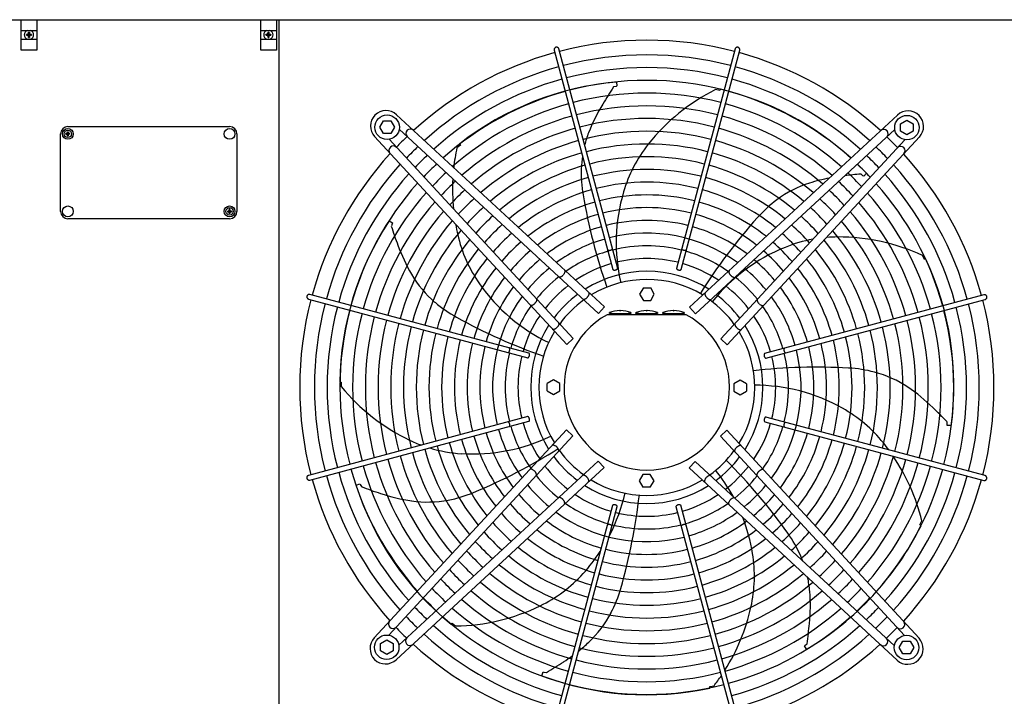
# Model space of a CAD drawing. Units: millimetres. Extents: x 14730 to 26963, y -10183 to -1239.
# Drawn here: x 24495 to 25500, y -2920 to -2230 of the extents above; entities that cross this region are included whole.
import ezdxf

# ---------------------------------------------------------------- set-up
doc = ezdxf.new("R2010")
doc.units = ezdxf.units.MM
doc.layers.add('1', color=7, linetype='Continuous')
pattern_1 = [(45, (0, 0), (-0.0707106781, 0.0707106781), [])]

msp = doc.modelspace()

# ---------------------------------------------------------------- hatches: boundary and pattern name
at = {"layer": '1', "linetype": 'Continuous'}
h = msp.add_hatch(dxfattribs=at)
h.set_pattern_fill('_USER', color=6, scale=0.1, angle=45, pattern_type=0)
h.set_pattern_definition(pattern_1)
edge = h.paths.add_edge_path()
edge.add_line((24504.4, -2247), (24504.4, -2247.8))
edge.add_line((24504.4, -2247.8), (24505.2, -2247.8))
edge.add_line((24505.2, -2247.8), (24505.2, -2247))
edge.add_arc((24506.7, -2247), 1.5, 89.998, 180.002, ccw=False)
edge.add_line((24506.7, -2245.5), (24507.4, -2245.5))
edge.add_line((24507.4, -2245.5), (24507.4, -2244.8))
edge.add_line((24507.4, -2244.8), (24506.7, -2244.8))
edge.add_arc((24506.7, -2243.2), 1.51, 180.3868, 269.6132, ccw=False)
edge.add_line((24505.2, -2243.3), (24505.2, -2242.5))
edge.add_line((24505.2, -2242.5), (24504.4, -2242.5))
edge.add_line((24504.4, -2242.5), (24504.4, -2243.3))
edge.add_arc((24502.9, -2243.3), 1.5, 269.9995, 356.2797, ccw=False)
edge.add_line((24502.9, -2244.8), (24502.2, -2244.8))
edge.add_line((24502.2, -2244.8), (24502.2, -2245.5))
edge.add_line((24502.2, -2245.5), (24502.9, -2245.5))
edge.add_arc((24502.9, -2247), 1.5, -0.0009, 90.0009, ccw=False)
h = msp.add_hatch(dxfattribs=at)
h.set_pattern_fill('_USER', color=6, scale=0.1, angle=45, pattern_type=0)
h.set_pattern_definition(pattern_1)
edge = h.paths.add_edge_path()
edge.add_line((24751, -2245.5), (24751.7, -2245.5))
edge.add_line((24751.7, -2245.5), (24751.7, -2244.8))
edge.add_line((24751.7, -2244.8), (24751, -2244.8))
edge.add_arc((24751, -2243.3), 1.5, 183.7203, 270.0005, ccw=False)
edge.add_line((24749.5, -2243.3), (24749.5, -2242.5))
edge.add_line((24749.5, -2242.5), (24748.7, -2242.5))
edge.add_line((24748.7, -2242.5), (24748.7, -2243.3))
edge.add_arc((24747.2, -2243.2), 1.51, 270.3868, 359.6132, ccw=False)
edge.add_line((24747.2, -2244.8), (24746.5, -2244.8))
edge.add_line((24746.5, -2244.8), (24746.5, -2245.5))
edge.add_line((24746.5, -2245.5), (24747.2, -2245.5))
edge.add_arc((24747.2, -2247), 1.5, -0.002, 90.002, ccw=False)
edge.add_line((24748.7, -2247), (24748.7, -2247.8))
edge.add_line((24748.7, -2247.8), (24749.5, -2247.8))
edge.add_line((24749.5, -2247.8), (24749.5, -2247))
edge.add_arc((24751, -2247), 1.5, 89.9991, 180.0009, ccw=False)
h = msp.add_hatch(dxfattribs=at)
h.set_pattern_fill('_USER', color=6, scale=0.1, angle=45, pattern_type=0)
h.set_pattern_definition(pattern_1)
edge = h.paths.add_edge_path()
edge.add_line((24544.2, -2347.6), (24544.2, -2348.2))
edge.add_line((24544.2, -2348.2), (24544.8, -2348.2))
edge.add_line((24544.8, -2348.2), (24544.8, -2347.6))
edge.add_arc((24545.9, -2347.6), 1.18, 89.998, 180.002, ccw=False)
edge.add_line((24545.9, -2346.4), (24546.5, -2346.4))
edge.add_line((24546.5, -2346.4), (24546.5, -2345.8))
edge.add_line((24546.5, -2345.8), (24545.9, -2345.8))
edge.add_arc((24545.9, -2344.6), 1.19, 180.3868, 269.6132, ccw=False)
edge.add_line((24544.8, -2344.7), (24544.8, -2344.1))
edge.add_line((24544.8, -2344.1), (24544.2, -2344.1))
edge.add_line((24544.2, -2344.1), (24544.2, -2344.7))
edge.add_arc((24543, -2344.7), 1.18, 269.9995, 356.2797, ccw=False)
edge.add_line((24543, -2345.8), (24542.4, -2345.8))
edge.add_line((24542.4, -2345.8), (24542.4, -2346.4))
edge.add_line((24542.4, -2346.4), (24543, -2346.4))
edge.add_arc((24543, -2347.6), 1.18, -0.0009, 90.0009, ccw=False)
h = msp.add_hatch(dxfattribs=at)
h.set_pattern_fill('_USER', color=6, scale=0.1, angle=45, pattern_type=0)
h.set_pattern_definition(pattern_1)
edge = h.paths.add_edge_path()
edge.add_line((24709.8, -2423.7), (24709.8, -2423.1))
edge.add_line((24709.8, -2423.1), (24709.2, -2423.1))
edge.add_line((24709.2, -2423.1), (24709.2, -2423.7))
edge.add_arc((24708, -2423.7), 1.18, -90.002, 0.002, ccw=False)
edge.add_line((24708, -2424.8), (24707.4, -2424.8))
edge.add_line((24707.4, -2424.8), (24707.4, -2425.4))
edge.add_line((24707.4, -2425.4), (24708, -2425.4))
edge.add_arc((24708, -2426.6), 1.19, 0.3868, 89.6132, ccw=False)
edge.add_line((24709.2, -2426.6), (24709.2, -2427.2))
edge.add_line((24709.2, -2427.2), (24709.8, -2427.2))
edge.add_line((24709.8, -2427.2), (24709.8, -2426.5))
edge.add_arc((24710.9, -2426.6), 1.18, 89.9995, 176.2797, ccw=False)
edge.add_line((24710.9, -2425.4), (24711.5, -2425.4))
edge.add_line((24711.5, -2425.4), (24711.5, -2424.8))
edge.add_line((24711.5, -2424.8), (24710.9, -2424.8))
edge.add_arc((24710.9, -2423.7), 1.18, 179.9991, 270.0009, ccw=False)

# ---------------------------------------------------------------- linework, layer by layer
at = {"color": 1, "linetype": 'Continuous'}
msp.add_line((24759.9, -2979.1), (24759.9, -2230.1), dxfattribs=at)
at = {"color": 6, "linetype": 'Continuous'}
for points in [[(25042.4, -2257.8), (25041.8, -2258.1), (25041.3, -2258.5), (25040.9, -2259), (25040.7, -2259.6), (25040.6, -2260.2), (25040.7, -2260.8)], [(25045.5, -2259.5), (25045.3, -2259), (25044.9, -2258.4), (25044.3, -2258.1), (25043.7, -2257.8), (25043.1, -2257.7), (25042.4, -2257.8)], [(25228.6, -2258), (25228.1, -2257.8), (25227.6, -2257.7), (25227, -2257.8), (25226.5, -2258), (25226.1, -2258.2), (25225.7, -2258.6), (25225.4, -2259), (25225.2, -2259.5)], [(25230, -2260.8), (25230.1, -2260.3), (25230, -2259.7), (25229.8, -2259.2), (25229.5, -2258.7), (25229.1, -2258.3), (25228.6, -2258)], [(25095.2, -2464.3), (25095.5, -2464.5), (25095.8, -2464.7), (25096.2, -2464.8), (25096.8, -2464.9), (25097.3, -2464.8), (25097.9, -2464.7), (25098.4, -2464.5), (25098.9, -2464.3), (25099.4, -2464), (25099.7, -2463.7), (25099.9, -2463.3), (25100, -2463)], [(25170.7, -2463), (25170.8, -2463.4), (25171, -2463.7), (25171.4, -2464), (25171.9, -2464.3), (25172.4, -2464.6), (25173, -2464.8), (25173.6, -2464.8), (25174.2, -2464.8), (25174.7, -2464.8), (25175.1, -2464.6), (25175.4, -2464.4), (25175.5, -2464.1)], [(25045.4, -2491.8), (25045.7, -2492), (25046.2, -2492.1), (25046.8, -2492), (25047.4, -2491.8), (25048, -2491.5), (25048.7, -2491.1), (25049.3, -2490.6), (25049.9, -2490)], [(25050.2, -2489.7), (25050.8, -2488.8), (25051.3, -2488), (25051.6, -2487.1), (25051.8, -2486.4), (25051.7, -2485.7), (25051.5, -2485.2)], [(25100.5, -2484.2), (25100.7, -2484.5), (25101, -2484.8), (25101.5, -2484.9), (25102, -2485), (25102.6, -2485), (25103.3, -2484.8), (25103.9, -2484.6), (25104.4, -2484.3), (25104.9, -2484), (25105.2, -2483.6), (25105.4, -2483.3), (25105.3, -2482.9)], [(25165.3, -2482.9), (25165.3, -2483.2), (25165.4, -2483.5), (25165.6, -2483.8), (25165.9, -2484.1), (25166.3, -2484.4), (25166.8, -2484.6), (25167.3, -2484.8), (25167.8, -2484.9)], [(25167.8, -2484.9), (25168.4, -2485), (25168.9, -2485), (25169.4, -2484.9), (25169.7, -2484.7), (25170, -2484.5), (25170.1, -2484.2)], [(25219.2, -2485.6), (25219, -2486), (25218.9, -2486.4), (25218.9, -2487), (25219, -2487.6), (25219.3, -2488.3), (25219.7, -2489), (25220.1, -2489.7), (25220.7, -2490.3)], [(25220.7, -2490.3), (25221.3, -2490.9), (25221.9, -2491.4), (25222.6, -2491.8), (25223.2, -2492.2), (25223.8, -2492.4), (25224.4, -2492.4), (25224.9, -2492.4), (25225.3, -2492.2)], [(24788.5, -2511.1), (24788.3, -2511.7), (24788.2, -2512.2), (24788.3, -2512.7), (24788.5, -2513.3), (24788.8, -2513.7), (24789.1, -2514.1), (24789.6, -2514.4), (24790.1, -2514.6)], [(24791.4, -2509.8), (24790.8, -2509.7), (24790.2, -2509.7), (24789.7, -2509.9), (24789.2, -2510.2), (24788.8, -2510.6), (24788.5, -2511.1)], [(25074.5, -2512.6), (25075, -2512), (25075.5, -2511.3), (25075.9, -2510.6), (25076.2, -2509.9), (25076.3, -2509.2), (25076.3, -2508.7), (25076.2, -2508.2), (25075.9, -2507.8)], [(25194.7, -2508.2), (25194.5, -2508.5), (25194.3, -2509), (25194.3, -2509.6), (25194.5, -2510.2), (25194.7, -2510.9), (25195.1, -2511.6), (25195.6, -2512.3), (25196.2, -2513)], [(25482, -2511.9), (25481.7, -2511.3), (25481.3, -2510.8), (25480.8, -2510.4), (25480.2, -2510.2), (25479.6, -2510.1), (25478.9, -2510.2)], [(25016.1, -2520.6), (25016.5, -2520.8), (25017, -2520.9), (25017.5, -2520.9), (25018.1, -2520.7), (25018.8, -2520.5), (25019.5, -2520.1), (25020.2, -2519.6), (25020.8, -2519.1)], [(25020.8, -2519.1), (25021.4, -2518.5), (25021.9, -2517.8), (25022.4, -2517.2), (25022.7, -2516.5), (25022.9, -2515.9), (25022.9, -2515.4), (25022.9, -2514.9), (25022.7, -2514.5)], [(25069.8, -2514.5), (25070.2, -2514.7), (25070.7, -2514.8), (25071.2, -2514.7), (25071.8, -2514.5), (25072.5, -2514.2), (25073.2, -2513.8), (25073.9, -2513.3), (25074.5, -2512.6)], [(25196.2, -2513), (25196.8, -2513.6), (25197.4, -2514.1), (25198.1, -2514.6), (25198.8, -2514.9), (25199.4, -2515.1), (25200, -2515.1), (25200.5, -2515), (25200.8, -2514.8)], [(25247.9, -2514.8), (25247.7, -2515.2), (25247.7, -2515.7), (25247.8, -2516.3), (25248, -2516.9), (25248.3, -2517.5), (25248.7, -2518.2), (25249.2, -2518.8), (25249.8, -2519.4)], [(25250.1, -2519.7), (25251, -2520.3), (25251.8, -2520.8), (25252.6, -2521.1), (25253.4, -2521.3), (25254, -2521.2), (25254.5, -2520.9)], [(25480.2, -2515), (25480.8, -2514.7), (25481.3, -2514.3), (25481.7, -2513.8), (25482, -2513.2), (25482, -2512.6), (25482, -2511.9)], [(25043.5, -2543.6), (25044.1, -2543), (25044.7, -2542.3), (25045.1, -2541.6), (25045.4, -2541), (25045.6, -2540.4), (25045.6, -2539.8), (25045.5, -2539.3), (25045.3, -2538.9)], [(25225.3, -2539.3), (25225.1, -2539.7), (25225, -2540.1), (25225, -2540.7), (25225.2, -2541.3), (25225.5, -2542), (25226, -2542.7), (25226.5, -2543.3), (25227.1, -2544)], [(25038.7, -2545.1), (25039.1, -2545.3), (25039.5, -2545.4), (25040.1, -2545.4), (25040.7, -2545.3), (25041.4, -2545), (25042.1, -2544.7), (25042.8, -2544.2), (25043.5, -2543.6)], [(25227.1, -2544), (25227.8, -2544.5), (25228.5, -2545), (25229.2, -2545.4), (25229.9, -2545.6), (25230.5, -2545.8), (25231.1, -2545.8), (25231.6, -2545.7), (25231.9, -2545.4)], [(24993.5, -2569.1), (24993.9, -2569), (24994.2, -2568.8), (24994.6, -2568.4), (24994.9, -2567.9), (24995.1, -2567.4), (24995.3, -2566.8), (24995.4, -2566.2), (24995.4, -2565.6), (24995.3, -2565.1), (24995.1, -2564.7), (24994.9, -2564.4), (24994.6, -2564.2)], [(25015.4, -2572), (25015.5, -2571.4), (25015.5, -2570.9), (25015.4, -2570.4), (25015.2, -2570), (25015, -2569.8), (25014.7, -2569.6)], [(25255.6, -2570), (25255.3, -2570.2), (25255, -2570.5), (25254.9, -2571), (25254.8, -2571.5), (25254.8, -2572.1), (25254.9, -2572.8), (25255.1, -2573.4), (25255.4, -2573.9), (25255.8, -2574.4), (25256.1, -2574.7), (25256.5, -2574.8), (25256.9, -2574.8)], [(25275.5, -2564.7), (25275.2, -2564.9), (25275.1, -2565.3), (25275, -2565.7), (25274.9, -2566.2), (25275, -2566.8), (25275.1, -2567.4), (25275.3, -2567.9), (25275.5, -2568.4), (25275.8, -2568.8), (25276.1, -2569.2), (25276.4, -2569.4), (25276.8, -2569.5)], [(25013.4, -2574.5), (25013.7, -2574.5), (25014, -2574.4), (25014.3, -2574.2), (25014.6, -2573.9), (25014.9, -2573.5), (25015.1, -2573), (25015.3, -2572.5), (25015.4, -2572)], [(24994.8, -2644.6), (24995, -2644.3), (24995.2, -2644), (24995.3, -2643.5), (24995.4, -2643), (24995.3, -2642.5), (24995.2, -2641.9), (24995, -2641.3), (24994.8, -2640.8), (24994.5, -2640.4), (24994.2, -2640.1), (24993.9, -2639.9), (24993.5, -2639.8)], [(25014.7, -2639.3), (25015, -2639.1), (25015.3, -2638.8), (25015.4, -2638.3), (25015.5, -2637.7), (25015.5, -2637.1), (25015.4, -2636.5), (25015.1, -2635.9), (25014.9, -2635.3), (25014.5, -2634.9), (25014.2, -2634.6), (25013.8, -2634.4), (25013.4, -2634.4)], [(25256.9, -2634.8), (25256.6, -2634.8), (25256.3, -2634.9), (25256, -2635.1), (25255.7, -2635.4), (25255.4, -2635.8), (25255.1, -2636.3), (25255, -2636.8), (25254.8, -2637.3)], [(25254.8, -2637.3), (25254.8, -2637.9), (25254.8, -2638.4), (25254.9, -2638.8), (25255.1, -2639.2), (25255.3, -2639.5), (25255.6, -2639.6)], [(25276.8, -2640.2), (25276.4, -2640.3), (25276.1, -2640.5), (25275.7, -2640.9), (25275.4, -2641.3), (25275.2, -2641.9), (25275, -2642.5), (25274.9, -2643.1), (25274.9, -2643.6), (25275, -2644.2), (25275.2, -2644.6), (25275.4, -2644.9), (25275.7, -2645)], [(25043.2, -2665.3), (25042.5, -2664.7), (25041.8, -2664.2), (25041.1, -2663.9), (25040.4, -2663.6), (25039.7, -2663.5), (25039.2, -2663.5), (25038.7, -2663.6), (25038.4, -2663.9)], [(25045, -2670), (25045.2, -2669.6), (25045.3, -2669.1), (25045.2, -2668.6), (25045.1, -2667.9), (25044.7, -2667.3), (25044.3, -2666.6), (25043.8, -2665.9), (25043.2, -2665.3)], [(25226.8, -2665.6), (25226.2, -2666.3), (25225.6, -2666.9), (25225.2, -2667.6), (25224.9, -2668.3), (25224.7, -2668.9), (25224.7, -2669.5), (25224.7, -2669.9), (25225, -2670.3)], [(25231.6, -2664.2), (25231.2, -2663.9), (25230.8, -2663.8), (25230.2, -2663.8), (25229.6, -2664), (25228.9, -2664.2), (25228.2, -2664.6), (25227.5, -2665.1), (25226.8, -2665.6)], [(25020.2, -2689.6), (25019.3, -2688.9), (25018.5, -2688.4), (25017.6, -2688.1), (25016.9, -2688), (25016.2, -2688.1), (25015.8, -2688.3)], [(25022.4, -2694.4), (25022.5, -2694), (25022.6, -2693.5), (25022.5, -2693), (25022.3, -2692.4), (25022, -2691.7), (25021.6, -2691.1), (25021.1, -2690.4), (25020.5, -2689.8)], [(25249.5, -2690.2), (25248.9, -2690.8), (25248.4, -2691.4), (25247.9, -2692.1), (25247.6, -2692.7), (25247.4, -2693.3), (25247.3, -2693.9), (25247.4, -2694.4), (25247.6, -2694.8)], [(25254.2, -2688.7), (25253.8, -2688.4), (25253.3, -2688.3), (25252.8, -2688.4), (25252.1, -2688.5), (25251.5, -2688.8), (25250.8, -2689.2), (25250.1, -2689.6), (25249.5, -2690.2)], [(24790.1, -2694.3), (24789.5, -2694.5), (24789, -2694.9), (24788.6, -2695.4), (24788.3, -2696), (24788.2, -2696.7), (24788.3, -2697.3)], [(24788.3, -2697.3), (24788.6, -2697.9), (24789, -2698.4), (24789.5, -2698.8), (24790.1, -2699.1), (24790.7, -2699.2), (24791.4, -2699.1)], [(25074.1, -2696.3), (25073.5, -2695.6), (25072.8, -2695.1), (25072.2, -2694.7), (25071.5, -2694.4), (25070.9, -2694.2), (25070.3, -2694.1), (25069.8, -2694.2), (25069.5, -2694.5)], [(25075.6, -2701.1), (25075.8, -2700.7), (25076, -2700.2), (25076, -2699.7), (25075.8, -2699), (25075.6, -2698.4), (25075.2, -2697.6), (25074.7, -2696.9), (25074.1, -2696.3)], [(25195.8, -2696.6), (25195.2, -2697.3), (25194.8, -2698), (25194.4, -2698.7), (25194.1, -2699.4), (25194, -2700), (25194, -2700.6), (25194.1, -2701.1), (25194.4, -2701.4)], [(25200.5, -2694.8), (25200.1, -2694.6), (25199.6, -2694.5), (25199.1, -2694.5), (25198.4, -2694.7), (25197.8, -2695), (25197.1, -2695.5), (25196.4, -2696), (25195.8, -2696.6)], [(25478.9, -2699.5), (25479.5, -2699.6), (25480.1, -2699.5), (25480.6, -2699.3), (25481.1, -2699), (25481.5, -2698.6), (25481.8, -2698.1)], [(25481.8, -2698.1), (25482, -2697.6), (25482, -2697.1), (25482, -2696.5), (25481.8, -2696), (25481.5, -2695.5), (25481.2, -2695.1), (25480.7, -2694.8), (25480.2, -2694.6)], [(25049.6, -2718.9), (25049, -2718.4), (25048.4, -2717.8), (25047.7, -2717.4), (25047.1, -2717.1), (25046.4, -2716.9), (25045.9, -2716.8), (25045.4, -2716.9), (25045, -2717.1)], [(25051.1, -2723.7), (25051.3, -2723.3), (25051.4, -2722.8), (25051.4, -2722.3), (25051.2, -2721.6), (25051, -2721), (25050.6, -2720.3), (25050.1, -2719.6), (25049.6, -2718.9)], [(25220.1, -2719.6), (25219.5, -2720.4), (25219, -2721.3), (25218.6, -2722.1), (25218.5, -2722.9), (25218.6, -2723.5), (25218.8, -2724)], [(25224.9, -2717.4), (25224.5, -2717.2), (25224.1, -2717.2), (25223.5, -2717.2), (25222.9, -2717.4), (25222.2, -2717.8), (25221.6, -2718.2), (25221, -2718.7), (25220.3, -2719.3)], [(25102.5, -2724.3), (25101.9, -2724.3), (25101.4, -2724.3), (25100.9, -2724.4), (25100.6, -2724.5), (25100.3, -2724.8), (25100.1, -2725.1)], [(25105, -2726.3), (25105, -2726.1), (25104.9, -2725.7), (25104.7, -2725.4), (25104.4, -2725.1), (25104, -2724.9), (25103.5, -2724.6), (25103, -2724.4), (25102.5, -2724.3)], [(25169.8, -2725.1), (25169.6, -2724.7), (25169.3, -2724.5), (25168.8, -2724.3), (25168.3, -2724.3), (25167.6, -2724.3), (25167, -2724.4), (25166.4, -2724.6), (25165.9, -2724.9), (25165.4, -2725.3), (25165.1, -2725.6), (25164.9, -2726), (25164.9, -2726.3)], [(25099.6, -2746.2), (25099.5, -2745.9), (25099.3, -2745.5), (25098.9, -2745.2), (25098.4, -2744.9), (25097.9, -2744.7), (25097.3, -2744.5), (25096.7, -2744.4), (25096.1, -2744.4), (25095.6, -2744.5), (25095.2, -2744.7), (25094.9, -2744.9), (25094.7, -2745.2)], [(25175.1, -2745), (25174.8, -2744.7), (25174.5, -2744.5), (25174, -2744.4), (25173.5, -2744.4), (25173, -2744.4), (25172.4, -2744.6), (25171.9, -2744.7), (25171.4, -2745), (25170.9, -2745.3), (25170.6, -2745.6), (25170.4, -2745.9), (25170.3, -2746.2)]]:
    msp.add_spline(points, degree=3, dxfattribs=at)
at = {"layer": '1', "color": 6, "linetype": 'Continuous'}
for p, q in [((24496.7, -2229.6), (24512.7, -2229.6)), ((24496.7, -2260.6), (24496.7, -2229.6)), ((24512.7, -2229.6), (24512.7, -2260.6)), ((24741.2, -2229.6), (24757.2, -2229.6)), ((24741.2, -2260.6), (24741.2, -2229.6)), ((24757.2, -2229.6), (24757.2, -2260.6)), ((24496.7, -2240.6), (24512.7, -2240.6)), ((24496.7, -2249.6), (24512.7, -2249.6)), ((24741.2, -2240.6), (24757.2, -2240.6)), ((24741.2, -2249.6), (24757.2, -2249.6)), ((25105.4, -2483.2), (25045.5, -2259.5)), ((25225.2, -2259.5), (25165.3, -2483.2)), ((24512.7, -2260.6), (24496.7, -2260.6)), ((24757.2, -2260.6), (24741.2, -2260.6)), ((25040.7, -2260.8), (25100.6, -2484.4)), ((25170.1, -2484.2), (25230, -2260.8)), ((25103.7, -2297.6), (25101.3, -2298.2)), ((25104.6, -2297.2), (25103.7, -2297.6)), ((25104.1, -2293.3), (25104.6, -2297.2)), ((25209.7, -2301.9), (25205.3, -2300.8)), ((25210.4, -2300.5), (25209.7, -2301.9)), ((24879.8, -2326.5), (25091.9, -2522.6)), ((25178.8, -2522.9), (25390.9, -2326.9)), ((24862.7, -2339.3), (24866.4, -2332.8)), ((24866.4, -2345.8), (24862.7, -2339.3)), ((24866.4, -2332.8), (24873.9, -2332.8)), ((24873.9, -2332.8), (24877.7, -2339.3)), ((24877.7, -2339.3), (24873.9, -2345.8)), ((25394, -2335.9), (25400.5, -2332.2)), ((25394, -2343.4), (25394, -2335.9)), ((25400.5, -2332.2), (25407, -2335.9)), ((25407, -2335.9), (25407, -2343.4)), ((25053.5, -2561), (24857.4, -2348.8)), ((24873.9, -2345.8), (24866.4, -2345.8)), ((25085.8, -2529.2), (24882.5, -2341.3)), ((25184.9, -2529.5), (25388.1, -2341.7)), ((25413.3, -2349.2), (25217.2, -2561.3)), ((25400.5, -2347.2), (25394, -2343.4)), ((25407, -2343.4), (25400.5, -2347.2)), ((25060.1, -2554.9), (24872.2, -2351.6)), ((24945, -2357.6), (24941.4, -2360.4)), ((24944.3, -2356.2), (24945, -2357.6)), ((25210.6, -2555.2), (25398.5, -2352)), ((25355.6, -2388.7), (25353.7, -2387.1)), ((25356.5, -2389.1), (25355.6, -2388.7)), ((25359.2, -2386.2), (25356.5, -2389.1)), ((24872.4, -2434.8), (24875.8, -2436.8)), ((24875.5, -2437.8), (24874.5, -2440)), ((24875.8, -2436.8), (24875.5, -2437.8)), ((25418.3, -2474.2), (25416.4, -2470.1)), ((25419.8, -2473.8), (25418.3, -2474.2)), ((25014.7, -2569.6), (24791.4, -2509.8)), ((25131.6, -2503), (25127.8, -2509.5)), ((25127.8, -2509.5), (25131.6, -2516)), ((25131.6, -2503), (25139.1, -2503)), ((25142.8, -2509.5), (25139.1, -2503)), ((25139.1, -2516), (25142.8, -2509.5)), ((25478.9, -2510.2), (25255.3, -2570.1)), ((24790.1, -2514.6), (25013.7, -2574.5)), ((25131.6, -2516), (25139.1, -2516)), ((25256.6, -2574.9), (25480.2, -2515)), ((25085.8, -2529.2), (25091.9, -2522.6)), ((25094.9, -2530.4), (25175.4, -2530.4)), ((25096.9, -2529.2), (25096.9, -2528.2)), ((25099.6, -2529.2), (25096.9, -2529.2)), ((25099.6, -2529.2), (25116.2, -2529.2)), ((25107.4, -2526.2), (25107.4, -2526.3)), ((25108.4, -2526.3), (25108.4, -2526.2)), ((25118.9, -2529.2), (25116.2, -2529.2)), ((25118.9, -2528.2), (25118.9, -2529.2)), ((25124.1, -2529.2), (25124.1, -2528.2)), ((25126.8, -2529.2), (25124.1, -2529.2)), ((25126.8, -2529.2), (25143.5, -2529.2)), ((25134.6, -2526.2), (25134.6, -2526.3)), ((25135.6, -2526.3), (25135.6, -2526.2)), ((25146.1, -2529.2), (25143.5, -2529.2)), ((25146.1, -2528.2), (25146.1, -2529.2)), ((25151.4, -2529.2), (25151.4, -2528.2)), ((25154, -2529.2), (25151.4, -2529.2)), ((25154, -2529.2), (25170.7, -2529.2)), ((25161.9, -2526.2), (25161.9, -2526.3)), ((25162.9, -2526.3), (25162.9, -2526.2)), ((25173.4, -2529.2), (25170.7, -2529.2)), ((25173.4, -2528.2), (25173.4, -2529.2)), ((25178.8, -2522.9), (25184.9, -2529.5)), ((25053.5, -2561), (25060.1, -2554.9)), ((25210.6, -2555.2), (25217.2, -2561.3)), ((24821.9, -2599), (24823.4, -2599.3)), ((24823.4, -2599.3), (24823.4, -2603.8)), ((25040, -2596.9), (25033.5, -2600.7)), ((25033.5, -2608.2), (25033.5, -2600.7)), ((25046.5, -2600.7), (25040, -2596.9)), ((25046.5, -2608.2), (25046.5, -2600.7)), ((25230.3, -2597.3), (25223.8, -2601.1)), ((25223.8, -2601.1), (25223.8, -2608.6)), ((25236.8, -2601.1), (25230.3, -2597.3)), ((25236.8, -2601.1), (25236.8, -2608.6)), ((25033.5, -2608.2), (25040, -2611.9)), ((25040, -2611.9), (25046.5, -2608.2)), ((25223.8, -2608.6), (25230.3, -2612.3)), ((25230.3, -2612.3), (25236.8, -2608.6)), ((25013.7, -2634.4), (24790.1, -2694.3)), ((24791.4, -2699.1), (25014.9, -2639.2)), ((25255.6, -2639.6), (25478.9, -2699.5)), ((25480.2, -2694.6), (25256.6, -2634.8)), ((25441.4, -2642.3), (25441.4, -2639.9)), ((24857, -2860), (25053.1, -2647.9)), ((25059.7, -2654), (25053.1, -2647.9)), ((25216.8, -2648.2), (25210.2, -2654.4)), ((25216.8, -2648.2), (25412.9, -2860.4)), ((25441.6, -2643.3), (25441.4, -2642.3)), ((25445.6, -2643.6), (25441.6, -2643.3)), ((25059.7, -2654), (24871.8, -2857.3)), ((25210.2, -2654.4), (25398.1, -2857.6)), ((25085.4, -2679.7), (24882.2, -2867.6)), ((25091.5, -2686.3), (25085.4, -2679.7)), ((25184.5, -2680.1), (25178.4, -2686.7)), ((25184.5, -2680.1), (25387.8, -2868)), ((25091.5, -2686.3), (24879.4, -2882.3)), ((25390.5, -2882.7), (25178.4, -2686.7)), ((25131.2, -2693.3), (25127.4, -2699.8)), ((25127.4, -2699.8), (25131.2, -2706.3)), ((25138.7, -2693.3), (25131.2, -2693.3)), ((25142.5, -2699.8), (25138.7, -2693.3)), ((25138.7, -2706.3), (25142.5, -2699.8)), ((24838.5, -2704.2), (24842.2, -2702.8)), ((24842.2, -2702.8), (24842.8, -2703.6)), ((24842.8, -2703.6), (24843.9, -2705.8)), ((25138.7, -2706.3), (25131.2, -2706.3)), ((25100.1, -2725.1), (25040.3, -2948.4)), ((25045.1, -2949.7), (25105, -2726.1)), ((25164.9, -2726.1), (25224.8, -2949.7)), ((25229.6, -2948.4), (25169.7, -2724.8)), ((25413.7, -2744.7), (25415.7, -2740.6)), ((25414.9, -2745.6), (25413.7, -2744.7)), ((24935.4, -2846), (24936.6, -2845)), ((24936.6, -2845), (24940.1, -2847.9)), ((24863.3, -2865.9), (24869.8, -2862.1)), ((24869.8, -2862.1), (24876.3, -2865.9)), ((24863.3, -2873.3), (24863.3, -2865.9)), ((24876.3, -2865.9), (24876.3, -2873.3)), ((25296, -2868.3), (25296.6, -2867.6)), ((25298.2, -2871.6), (25296, -2868.3)), ((25296.6, -2867.6), (25298.6, -2866.1)), ((25392.6, -2869.9), (25396.4, -2863.4)), ((25396.4, -2876.4), (25392.6, -2869.9)), ((25396.4, -2863.4), (25403.9, -2863.4)), ((25403.9, -2863.4), (25407.6, -2869.9)), ((25407.6, -2869.9), (25403.9, -2876.4)), ((24869.8, -2877.1), (24863.3, -2873.3)), ((24876.3, -2873.3), (24869.8, -2877.1)), ((25403.9, -2876.4), (25396.4, -2876.4)), ((25028.1, -2898.6), (25029.3, -2894.8)), ((25029.3, -2894.8), (25030.2, -2894.9)), ((25030.2, -2894.9), (25032.6, -2895.4)), ((25199.3, -2909.7), (25203.7, -2908.8)), ((25199.3, -2911.3), (25199.3, -2909.7))]:
    msp.add_line(p, q, dxfattribs=at)
at = {"layer": '1', "color": 1, "linetype": 'Continuous'}
for p, q in [((26571.3, -2230.1), (21571.3, -2230.1)), ((24544.5, -2338.6), (24709.5, -2338.6)), ((24537, -2425.1), (24537, -2346.1)), ((24717, -2346.1), (24717, -2425.1)), ((24709.5, -2432.6), (24544.5, -2432.6))]:
    msp.add_line(p, q, dxfattribs=at)
at = {"layer": '1', "color": 250, "linetype": 'Continuous'}
for p, q in [((24502.9, -2244.8), (24502.2, -2244.8)), ((24502.2, -2245.5), (24502.2, -2244.8)), ((24502.2, -2245.5), (24502.9, -2245.5)), ((24504.4, -2243.3), (24504.4, -2242.5)), ((24504.4, -2242.5), (24505.2, -2242.5)), ((24504.4, -2247.8), (24504.4, -2247)), ((24504.4, -2247.8), (24505.2, -2247.8)), ((24505.2, -2242.5), (24505.2, -2243.3)), ((24505.2, -2247), (24505.2, -2247.8)), ((24507.4, -2244.8), (24506.7, -2244.8)), ((24507.4, -2245.5), (24506.7, -2245.5)), ((24507.4, -2245.5), (24507.4, -2244.8)), ((24746.5, -2244.8), (24746.5, -2245.5)), ((24747.2, -2244.8), (24746.5, -2244.8)), ((24747.2, -2245.5), (24746.5, -2245.5)), ((24748.7, -2242.5), (24749.5, -2242.5)), ((24748.7, -2243.3), (24748.7, -2242.5)), ((24748.7, -2247.8), (24748.7, -2247)), ((24748.7, -2247.8), (24749.5, -2247.8)), ((24749.5, -2242.5), (24749.5, -2243.3)), ((24749.5, -2247), (24749.5, -2247.8)), ((24751.7, -2244.8), (24751, -2244.8)), ((24751, -2245.5), (24751.7, -2245.5)), ((24751.7, -2244.8), (24751.7, -2245.5)), ((24542.4, -2346.4), (24542.4, -2345.8)), ((24543, -2345.8), (24542.4, -2345.8)), ((24542.4, -2346.4), (24543, -2346.4)), ((24544.2, -2344.1), (24544.8, -2344.1)), ((24544.2, -2344.7), (24544.2, -2344.1)), ((24544.2, -2348.2), (24544.2, -2347.6)), ((24544.2, -2348.2), (24544.8, -2348.2)), ((24544.8, -2344.1), (24544.8, -2344.7)), ((24544.8, -2347.6), (24544.8, -2348.2)), ((24546.5, -2345.8), (24545.9, -2345.8)), ((24546.5, -2346.4), (24545.9, -2346.4)), ((24546.5, -2346.4), (24546.5, -2345.8)), ((24707.4, -2424.8), (24708, -2424.8)), ((24707.4, -2424.8), (24707.4, -2425.4)), ((24707.4, -2425.4), (24708, -2425.4)), ((24709.2, -2423.7), (24709.2, -2423.1)), ((24709.8, -2423.1), (24709.2, -2423.1)), ((24709.2, -2427.2), (24709.2, -2426.6)), ((24709.8, -2427.2), (24709.2, -2427.2)), ((24709.8, -2423.1), (24709.8, -2423.7)), ((24709.8, -2426.5), (24709.8, -2427.2)), ((24711.5, -2424.8), (24710.9, -2424.8)), ((24710.9, -2425.4), (24711.5, -2425.4)), ((24711.5, -2424.8), (24711.5, -2425.4))]:
    msp.add_line(p, q, dxfattribs=at)
at = {"layer": '1', "color": 6, "linetype": 'Continuous'}
for centre, radius in [((24870.2, -2339.3), 12.5), ((25400.5, -2339.7), 12.5), ((24544.5, -2346.1), 5.5), ((24544.5, -2346.1), 3.75), ((24709.5, -2346.1), 5.5), ((24544.5, -2425.1), 5.5), ((24709.5, -2425.1), 5.5), ((24709.5, -2425.1), 3.75), ((24869.8, -2869.6), 12.5), ((25400.1, -2869.9), 12.5)]:
    msp.add_circle(centre, radius, dxfattribs=at)
for centre, radius, start, end in [((24504.8, -2245.1), 4.76, 109.1469, 250.8531), ((24504.8, -2245.1), 4.76, 289.1469, 70.8531), ((24749.1, -2245.1), 4.76, 109.1469, 250.8531), ((24749.1, -2245.1), 4.76, 289.1469, 70.8531), ((25135.3, -2604.4), 338.9, 75.4195, 104.5805), ((25135.3, -2604.4), 338.9, 105.4248, 132.0725), ((25135.3, -2604.4), 325.9, 75.4358, 104.5642), ((25135.3, -2604.4), 338.9, 47.9275, 74.5746), ((25135.3, -2604.4), 325.9, 105.4413, 131.8657), ((25131.2, -2596.5), 304.5, 95.1039, 127.8766), ((25135.3, -2604.4), 312.9, 75.4535, 104.5465), ((25342.5, -2463.1), 292.2, 145.635, 149.7181), ((25135.3, -2604.4), 325.9, 48.1343, 74.5577), ((25135.3, -2604.4), 312.9, 105.4592, 131.6416), ((25135.3, -2604.4), 299.9, 75.4726, 104.5273), ((25296.4, -2483), 203.7, 116.5671, 141.661), ((25139, -2596.5), 304.5, 47.8373, 76.448), ((25135.3, -2604.4), 312.9, 48.3584, 74.5394), ((25135.3, -2604.4), 299.9, 105.4786, 131.3981), ((25135.3, -2604.4), 286.9, 75.4936, 104.5064), ((25232.7, -2404.8), 168, 147.9576, 159.1516), ((25135.3, -2604.4), 299.9, 48.5459, 74.5194), ((24869, -2338.1), 15.8, 47.0983, 222.9136), ((25135.3, -2604.4), 286.9, 105.4998, 131.1324), ((25135.3, -2604.4), 274, 75.5165, 104.4835), ((25135.3, -2604.4), 286.9, 48.8098, 74.4977), ((25401.7, -2338.5), 15.8, 317.0983, 132.9136), ((25135.3, -2604.4), 274, 105.523, 130.8414), ((25135.3, -2604.4), 274, 49.1586, 74.4739), ((25134.6, -2603.8), 353, 133.7334, 136.2464), ((24893.8, -2345.6), 4.5, 48.0704, 222.6697), ((25135.3, -2604.4), 261, 75.5416, 104.4584), ((25182.7, -2385.7), 114.5, 159.1516, 165.7483), ((25376.8, -2346), 4.5, 312.3924, 129.6194), ((25135.9, -2604.1), 353, 43.7334, 46.2464), ((24876.5, -2362.9), 4.5, 42.3924, 219.6194), ((25134.6, -2603.8), 337.9, 133.5765, 136.4026), ((25140.6, -2402.7), 203.7, 167.9957, 173.7356), ((25135.3, -2604.4), 261, 105.5485, 130.5212), ((25135.3, -2604.4), 248, 75.5694, 104.4305), ((25250.4, -2446.7), 145.1, 141.661, 163.4355), ((25135.3, -2604.4), 261, 49.4788, 74.4477), ((25135.9, -2604.1), 337.9, 43.5765, 46.4026), ((25394.1, -2363.3), 4.5, 318.0704, 132.6697), ((25134.6, -2603.8), 325, 133.4296, 136.5487), ((25135.3, -2604.4), 248, 105.5767, 130.1673), ((25182.7, -2385.7), 114.5, 171.3226, 177.9332), ((25135.3, -2604.4), 235, 75.6003, 104.3997), ((25135.3, -2604.4), 248, 49.8327, 74.4188), ((25135.9, -2604.1), 325, 43.4296, 46.5487), ((25134.9, -2604.4), 338.9, 137.9275, 164.5746), ((25134.6, -2603.8), 312, 133.2705, 136.7069), ((25135.3, -2604.4), 235, 105.608, 129.7739), ((25135.3, -2604.4), 235, 50.2261, 74.3867), ((25135.9, -2604.1), 312, 43.2705, 46.7069), ((25139, -2596.5), 304.5, 43.6754, 46.1514), ((25135.4, -2604.8), 338.9, 15.4248, 42.0725), ((25134.9, -2604.4), 325.9, 138.1343, 164.5577), ((25134.6, -2603.8), 299, 133.0976, 136.879), ((25135.3, -2604.4), 222, 105.6429, 129.3341), ((25198.4, -2386.3), 130.2, 177.9332, 189.7492), ((25135.3, -2604.4), 222, 75.6348, 104.3652), ((25135.3, -2604.4), 222, 50.6658, 74.3508), ((25375.1, -2678.5), 292.2, 94.2064, 97.4691), ((25135.9, -2604.1), 299, 43.0976, 46.879), ((25135.4, -2604.8), 325.9, 15.4413, 41.8657), ((25134.9, -2604.4), 312.9, 138.3584, 164.5394), ((25134.6, -2603.8), 286, 132.9089, 137.0667), ((25140.6, -2402.7), 203.7, 176.9498, 185.6485), ((25135.3, -2604.4), 209.1, 75.6736, 104.3264), ((25335.9, -2505.3), 114.5, 107.723, 126.5046), ((25352.2, -2556.3), 168, 100.5687, 107.723), ((25135.9, -2604.1), 286, 42.9089, 47.0667), ((25135.4, -2604.8), 312.9, 15.4592, 41.6416), ((25134.9, -2604.4), 299.9, 138.6019, 164.5194), ((25134.6, -2603.8), 273, 132.7023, 137.2723), ((25135.3, -2604.4), 209.1, 105.6822, 128.8392), ((25651.5, -2308.4), 589.9, 189.7492, 199.2213), ((25135.3, -2604.4), 196.1, 75.7175, 104.2825), ((25285.3, -2457), 181.4, 163.4355, 193.0978), ((25135.3, -2604.4), 209.1, 51.1608, 74.3105), ((25135.9, -2604.1), 273, 42.7023, 47.2723), ((25135.4, -2604.8), 299.9, 15.4786, 41.3981), ((25134.9, -2604.4), 286.9, 138.8676, 164.4977), ((25134.6, -2603.8), 260.1, 132.4749, 137.4985), ((25134.6, -2603.8), 247.1, 132.2235, 137.7486), ((25135.3, -2604.4), 196.1, 105.7267, 128.2779), ((25135.3, -2604.4), 196.1, 51.722, 74.2649), ((25345.3, -2517.9), 130.2, 126.5046, 138.3206), ((25135.9, -2604.1), 260.1, 42.4749, 47.4985), ((25135.4, -2604.8), 286.9, 15.4998, 41.1324), ((25134.9, -2604.4), 274, 139.1586, 164.4739), ((25134.6, -2603.8), 234.1, 131.9442, 138.0264), ((25135.3, -2604.4), 183.1, 105.7775, 127.636), ((25135.3, -2604.4), 183.1, 75.7676, 104.2323), ((25135.3, -2604.4), 183.1, 52.3639, 74.2128), ((25135.9, -2604.1), 234.1, 41.9442, 48.0264), ((25135.9, -2604.1), 247.1, 42.2235, 47.7486), ((25135.4, -2604.8), 274, 15.523, 40.8414), ((25126.4, -2602.7), 304.5, 146.5325, 179.3052), ((25153.8, -2354.3), 292.2, 197.0635, 201.1467), ((25134.9, -2604.4), 261, 139.4788, 164.4477), ((25140.6, -2402.7), 203.7, 190.0502, 193.0895), ((25134.6, -2603.8), 221.1, 131.6319, 138.3371), ((25135.3, -2604.4), 170.1, 105.836, 126.8946), ((25135.3, -2604.4), 170.1, 75.8254, 104.1745), ((25135.3, -2604.4), 170.1, 53.1053, 74.1527), ((25688.6, -2823.6), 589.9, 138.3206, 147.7928), ((25135.9, -2604.1), 221.1, 41.6319, 48.3371), ((25135.4, -2604.8), 261, 15.5485, 40.5212), ((25134.9, -2604.4), 248, 139.8327, 164.4188), ((25083.5, -2416), 145.1, 193.0895, 214.8641), ((25134.6, -2603.8), 208.1, 131.2805, 138.6867), ((25135.3, -2604.4), 157.1, 53.9715, 104.1072), ((25135.9, -2604.1), 208.1, 41.2805, 48.6867), ((25135.4, -2604.8), 248, 15.5767, 40.1673), ((25039.7, -2403.7), 168, 199.3861, 210.5802), ((25134.9, -2604.4), 235, 140.2261, 164.3867), ((25134.6, -2603.8), 195.2, 130.8821, 139.0831), ((25135.3, -2604.4), 157.1, 105.9042, 126.0284), ((25135.3, -2604.4), 144.2, 75.972, 104.028), ((25135.9, -2604.1), 195.2, 40.8821, 49.0831), ((25330.5, -2596.3), 145.1, 100.2994, 112.007), ((25135.4, -2604.8), 235, 15.608, 39.7739), ((25330.5, -2596.3), 145.1, 90.2324, 94.7396), ((25330.8, -2654.9), 203.7, 65.1386, 90.2324), ((25134.9, -2604.4), 222, 140.6658, 164.3508), ((25134.6, -2603.8), 182.2, 130.4265, 139.5363), ((25135.3, -2604.4), 144.2, 105.9845, 125.0062), ((25135.3, -2604.4), 144.2, 54.9937, 74.0003), ((25344.1, -2630), 181.4, 112.007, 141.6693), ((25135.9, -2604.1), 182.2, 40.4265, 49.5363), ((25135.4, -2604.8), 222, 15.6429, 39.3341), ((25134.9, -2604.4), 209.1, 141.1608, 164.3105), ((25134.6, -2603.8), 169.2, 129.9004, 140.0596), ((25135.3, -2604.4), 131.2, 106.0812, 123.7688), ((25135.3, -2604.4), 131.2, 76.0675, 103.9325), ((25135.3, -2604.4), 131.2, 56.2311, 73.9011), ((25135.9, -2604.1), 169.2, 39.9004, 50.0596), ((25135.4, -2604.8), 209.1, 15.6822, 38.8392), ((25143.9, -2602.6), 304.5, 352.2468, 25.0194), ((24993.6, -2431), 114.5, 210.5802, 229.3618), ((25134.9, -2604.4), 196.1, 141.722, 164.2649), ((25134.6, -2603.8), 156.2, 129.2862, 140.6707), ((25135.3, -2604.4), 118.2, 57.7444, 122.2557), ((25135.9, -2604.1), 156.2, 39.2862, 50.6707), ((25135.4, -2604.8), 196.1, 15.7267, 38.2779), ((25134.9, -2604.4), 183.1, 142.3639, 164.2128), ((25113.3, -2395.2), 181.4, 214.8641, 244.5264), ((25134.6, -2603.8), 143.3, 128.5605, 141.3925), ((25134.6, -2603.8), 130.3, 127.686, 142.2625), ((25135.3, -2604.4), 109.9, 58.8931, 121.1101), ((25135.9, -2604.1), 130.3, 37.686, 52.2625), ((25135.9, -2604.1), 143.3, 38.5605, 51.3925), ((25135.4, -2604.8), 183.1, 15.7775, 37.636), ((25134.9, -2604.4), 170.1, 143.1053, 164.1527), ((25134.6, -2603.8), 117.3, 126.6162, 143.3266), ((25135.9, -2604.1), 117.3, 36.6162, 53.3266), ((25135.4, -2604.8), 170.1, 15.836, 36.8946), ((25134.9, -2604.4), 338.9, 165.4195, 194.5805), ((25003.9, -2419), 130.2, 229.3618, 241.1777), ((25134.9, -2604.4), 157.1, 143.9715, 194.1072), ((25135.1, -2604.2), 109.6, 125.9013, 144.143), ((25135.6, -2604.6), 109.6, 35.9013, 54.143), ((25135.4, -2604.8), 157.1, 15.9042, 36.0284), ((25135.4, -2604.8), 338.9, 345.4195, 14.5805), ((25134.9, -2604.4), 325.9, 165.4358, 194.5642), ((25134.9, -2604.4), 312.9, 165.4535, 194.5465), ((25134.9, -2604.4), 299.9, 165.4726, 194.5273), ((25134.9, -2604.4), 144.2, 144.9937, 164.0003), ((25135.1, -2604.6), 84.4, 118.5043, 61.4957), ((25108, -2557.7), 31.4, 90.973, 110.5415), ((25099.6, -2529.8), 0.6, 90, 270), ((25107.9, -2522.8), 3.56, 261.9205, 278.0795), ((25107.9, -2557.7), 31.4, 69.4585, 89.027), ((25116.2, -2529.8), 0.6, 270, 90), ((25135.2, -2557.7), 31.4, 90.973, 110.5415), ((25126.8, -2529.8), 0.6, 90, 270), ((25135.1, -2522.8), 3.56, 261.9205, 278.0795), ((25135.1, -2557.7), 31.4, 69.4585, 89.027), ((25143.5, -2529.8), 0.6, 270, 90), ((25162.4, -2557.7), 31.4, 90.973, 110.5415), ((25154, -2529.8), 0.6, 90, 270), ((25162.4, -2522.8), 3.56, 261.9205, 278.0795), ((25162.3, -2557.7), 31.4, 69.4585, 89.027), ((25170.7, -2529.8), 0.6, 270, 90), ((25135.4, -2604.8), 144.2, 15.9845, 35.0062), ((25135.4, -2604.8), 299.9, 345.4726, 14.5273), ((25135.4, -2604.8), 312.9, 345.4535, 14.5465), ((25135.4, -2604.8), 325.9, 345.4358, 14.5642), ((25134.9, -2604.4), 286.9, 165.4936, 194.5064), ((25134.9, -2604.4), 274, 165.5165, 194.4835), ((25134.9, -2604.4), 261, 165.5416, 194.4584), ((25225.5, -2016.3), 589.9, 241.1777, 250.6499), ((25134.9, -2604.4), 131.2, 146.2311, 163.9011), ((25134.9, -2604.4), 118.2, 147.7444, 212.2557), ((25135.4, -2604.8), 131.2, 16.0812, 33.7688), ((25135.4, -2604.8), 261, 345.5416, 14.4584), ((25135.4, -2604.8), 274, 345.5165, 14.4835), ((25135.4, -2604.8), 286.9, 345.4936, 14.5064), ((25134.9, -2604.4), 248, 165.5694, 194.4305), ((25134.9, -2604.4), 235, 165.6003, 194.3997), ((25134.9, -2604.4), 222, 165.6348, 194.3652), ((25134.9, -2604.4), 109.9, 148.8931, 211.1101), ((25135.4, -2604.8), 109.9, 328.8931, 31.1101), ((25135.4, -2604.8), 118.2, 327.7444, 32.2557), ((25135.4, -2604.8), 222, 345.6348, 14.3652), ((25135.4, -2604.8), 235, 345.6003, 14.3997), ((25135.4, -2604.8), 248, 345.5694, 14.4305), ((25134.9, -2604.4), 209.1, 165.6736, 194.3264), ((25134.9, -2604.4), 196.1, 165.7175, 194.2825), ((25134.9, -2604.4), 183.1, 165.7676, 194.2323), ((25135.4, -2604.8), 183.1, 345.7676, 14.2323), ((25135.4, -2604.8), 196.1, 345.7175, 14.2825), ((25135.4, -2604.8), 209.1, 345.6736, 14.3264), ((25134.9, -2604.4), 170.1, 165.8254, 194.1745), ((25134.9, -2604.4), 144.2, 165.972, 194.028), ((25135.4, -2604.8), 157.1, 323.9715, 14.1072), ((25135.4, -2604.8), 144.2, 345.972, 14.028), ((25135.4, -2604.8), 170.1, 345.8254, 14.1745), ((25134.9, -2604.4), 131.2, 166.0675, 193.9325), ((25135.4, -2604.8), 131.2, 346.0675, 13.9325), ((25309, -3173.9), 589.9, 86.892, 96.3642), ((25333.9, -2714.9), 130.2, 75.0761, 86.892), ((25338, -2699.7), 114.5, 56.2945, 75.0761), ((24980.7, -2474.4), 203.7, 219.4243, 244.5181), ((25245.6, -2783.8), 181.4, 60.5784, 90.2407), ((25308.3, -2744.2), 168, 45.1004, 56.2945), ((25263.5, -2752.2), 145.1, 38.8038, 60.5784), ((25227, -2838.3), 292.2, 42.7778, 46.861), ((25134.9, -2604.4), 131.2, 196.0812, 213.7688), ((25135.4, -2604.8), 131.2, 326.2311, 343.9011), ((25134.9, -2604.4), 170.1, 195.836, 216.8946), ((25134.9, -2604.4), 157.1, 195.9042, 216.0284), ((25134.9, -2604.4), 144.2, 195.9845, 215.0062), ((25135.4, -2604.8), 144.2, 324.9937, 344.0003), ((25135.4, -2604.8), 170.1, 323.1053, 344.1527), ((24955.5, -2527.4), 145.1, 244.5181, 249.7125), ((25134.9, -2604.4), 209.1, 195.6822, 218.8392), ((24957.8, -2491.1), 181.4, 266.2927, 295.955), ((25134.9, -2604.4), 196.1, 195.7267, 218.2779), ((25134.9, -2604.4), 183.1, 195.7775, 217.636), ((25135.4, -2604.8), 183.1, 322.3639, 344.2128), ((25135.4, -2604.8), 196.1, 321.722, 344.2649), ((25135.4, -2604.8), 209.1, 321.1608, 344.3105), ((25217.8, -2788.9), 203.7, 36.2933, 38.8038), ((25134.9, -2604.4), 248, 195.5767, 220.1673), ((25134.9, -2604.4), 235, 195.608, 219.7739), ((24955.5, -2527.4), 145.1, 253.2575, 266.2927), ((25134.9, -2604.4), 222, 195.6429, 219.3341), ((24731.5, -2167.2), 589.9, 292.6063, 302.0785), ((25134.7, -2604.7), 109.6, 215.9013, 234.143), ((25135.2, -2605.1), 109.6, 305.9013, 324.143), ((25135.4, -2604.8), 222, 320.6658, 344.3508), ((25135.4, -2604.8), 235, 320.2261, 344.3867), ((25135.4, -2604.8), 248, 319.8327, 344.4188), ((25134.9, -2604.4), 286.9, 195.4998, 221.1324), ((25134.9, -2604.4), 274, 195.523, 220.8414), ((25134.9, -2604.4), 261, 195.5485, 220.5212), ((25134.3, -2605.2), 117.3, 216.6162, 233.3266), ((25135.7, -2605.4), 117.3, 306.6162, 323.3266), ((24798.5, -3095.5), 589.9, 35.4635, 44.9356), ((25135.4, -2604.8), 261, 319.4788, 344.4477), ((25135.4, -2604.8), 274, 319.1586, 344.4739), ((25135.4, -2604.8), 286.9, 318.8676, 344.4977), ((25217.8, -2788.9), 203.7, 13.71, 34.1042), ((25134.9, -2604.4), 325.9, 195.4413, 221.8657), ((25134.9, -2604.4), 312.9, 195.4592, 221.6416), ((25134.9, -2604.4), 299.9, 195.4786, 221.3981), ((25134.3, -2605.2), 130.3, 217.686, 232.2625), ((25063.9, -2802.7), 181.4, 28.6679, 38.8121), ((25135.7, -2605.4), 130.3, 307.686, 322.2625), ((25135.4, -2604.8), 299.9, 318.6019, 344.5194), ((25135.4, -2604.8), 312.9, 318.3584, 344.5394), ((25135.4, -2604.8), 325.9, 318.1343, 344.5577), ((25134.9, -2604.4), 338.9, 195.4248, 222.0725), ((25134.3, -2605.2), 143.3, 218.5605, 231.3925), ((25135, -2604.9), 109.9, 238.8931, 301.1101), ((25135.7, -2605.4), 143.3, 308.5605, 321.3925), ((25135.4, -2604.8), 338.9, 317.9275, 344.5746), ((25128.1, -2610.2), 304.5, 197.9611, 230.7337), ((24951, -2433.9), 292.2, 248.4921, 252.5753), ((24908.2, -2591.6), 130.2, 280.7904, 292.6063), ((25134.3, -2605.2), 156.2, 219.2862, 230.6707), ((25135, -2604.8), 118.2, 237.7444, 302.2557), ((24935.9, -2672.5), 181.4, 332.7292, 347.3835), ((25135.7, -2605.4), 156.2, 309.2862, 320.6707), ((24918.6, -2554), 168, 250.8147, 262.0088), ((24911.1, -2607), 114.5, 262.0088, 280.7904), ((25134.3, -2605.2), 169.2, 219.9004, 230.0596), ((25135, -2604.8), 131.2, 236.2311, 253.9011), ((24541.4, -2647.5), 589.9, 344.0349, 353.5071), ((25135, -2604.8), 131.2, 286.0812, 303.7688), ((25135.7, -2605.4), 169.2, 309.9004, 320.0596), ((25134.3, -2605.2), 182.2, 220.4265, 229.5363), ((25135, -2604.8), 157.1, 233.9715, 284.1072), ((25135, -2604.8), 144.2, 234.9937, 254.0003), ((25135, -2604.8), 131.2, 256.0675, 283.9325), ((25135, -2604.8), 144.2, 285.9845, 305.0062), ((25135, -2604.8), 157.1, 285.9042, 306.0284), ((25135.7, -2605.4), 182.2, 310.4265, 319.5363), ((25134.3, -2605.2), 195.2, 220.8821, 229.0831), ((25135, -2604.8), 170.1, 233.1053, 254.1527), ((25135, -2604.8), 170.1, 285.836, 306.8946), ((25063.9, -2802.7), 181.4, 9.1498, 21.1811), ((25135.7, -2605.4), 195.2, 310.8821, 319.0831), ((25134.3, -2605.2), 221.1, 221.6319, 228.3371), ((25134.3, -2605.2), 208.1, 221.2805, 228.6867), ((25135, -2604.8), 183.1, 232.3639, 254.2128), ((25135, -2604.8), 144.2, 255.972, 284.028), ((25135, -2604.8), 183.1, 285.7775, 307.636), ((25135.7, -2605.4), 208.1, 311.2805, 318.6867), ((25142.2, -2610.2), 304.5, 300.8182, 333.5909), ((25134.3, -2605.2), 234.1, 221.9442, 228.0264), ((25135, -2604.8), 196.1, 231.722, 254.2649), ((25135, -2604.8), 196.1, 285.7267, 308.2779), ((25172.9, -2828.8), 130.2, 23.6475, 35.4635), ((25135.7, -2605.4), 221.1, 311.6319, 318.3371), ((25135.7, -2605.4), 234.1, 311.9442, 318.0264), ((25134.3, -2605.2), 247.1, 222.2235, 227.7486), ((25135, -2604.8), 209.1, 231.1608, 254.3105), ((24935.9, -2672.5), 181.4, 317.7213, 326.7669), ((25135, -2604.8), 170.1, 255.8254, 284.1745), ((25135, -2604.8), 209.1, 285.6822, 308.8392), ((25135.7, -2605.4), 247.1, 312.2235, 317.7486), ((25134.3, -2605.2), 260.1, 222.4749, 227.4985), ((25135, -2604.8), 222, 230.6658, 254.3508), ((25135, -2604.8), 183.1, 255.7676, 284.2323), ((25135, -2604.8), 222, 285.6429, 309.3341), ((25099.8, -2797), 145.1, 347.3753, 9.1498), ((25187.3, -2822.5), 114.5, 21.0472, 23.6475), ((25135.7, -2605.4), 260.1, 312.4749, 317.4985), ((25134.3, -2605.2), 273, 222.7023, 227.2723), ((25135, -2604.8), 235, 230.2261, 254.3867), ((25135, -2604.8), 235, 285.608, 309.7739), ((25135.7, -2605.4), 273, 312.7023, 317.2723), ((25134.3, -2605.2), 286, 222.9089, 227.0667), ((25135, -2604.8), 248, 229.8327, 254.4188), ((24962.7, -2696.9), 145.1, 295.9467, 317.7213), ((25135, -2604.8), 196.1, 255.7175, 284.2825), ((25135, -2604.8), 248, 285.5767, 310.1673), ((25187.3, -2822.5), 114.5, 4.8659, 12.2019), ((25135.7, -2605.4), 286, 312.9089, 317.0667), ((25134.3, -2605.2), 299, 223.0976, 226.879), ((25135, -2604.8), 274, 229.1586, 254.4739), ((25135, -2604.8), 261, 229.4788, 254.4477), ((25135, -2604.8), 209.1, 255.6736, 284.3264), ((24983.4, -2773.9), 130.2, 332.2189, 344.0349), ((25135, -2604.8), 261, 285.5485, 310.5212), ((25135, -2604.8), 274, 285.523, 310.8414), ((25135.7, -2605.4), 299, 313.0976, 316.879), ((25134.3, -2605.2), 312, 223.2705, 226.7069), ((25135, -2604.8), 286.9, 228.8676, 254.4977), ((25135, -2604.8), 222, 255.6348, 284.3652), ((25135, -2604.8), 286.9, 285.4998, 311.1324), ((25134, -2827), 168, 353.6718, 4.8659), ((25135.7, -2605.4), 312, 313.2705, 316.7069), ((25134.3, -2605.2), 325, 223.4296, 226.5487), ((25135, -2604.8), 299.9, 228.6019, 254.5194), ((24937.1, -2644.2), 203.7, 270.8529, 295.9467), ((25135, -2604.8), 235, 255.6003, 284.3997), ((25042.6, -2784.2), 203.7, 327.6955, 347.3753), ((25135, -2604.8), 299.9, 285.4786, 311.3981), ((25135.7, -2605.4), 325, 313.4296, 316.5487), ((25134.3, -2605.2), 337.9, 223.5765, 226.4026), ((25135, -2604.8), 312.9, 228.3584, 254.5394), ((24997.3, -2781.2), 114.5, 313.4373, 332.2189), ((25135, -2604.8), 312.9, 285.4592, 311.6416), ((25135.7, -2605.4), 337.9, 313.5765, 316.4026), ((24876.1, -2846), 4.5, 138.0704, 312.6697), ((25134.3, -2605.2), 353, 223.7334, 226.2464), ((25135, -2604.8), 325.9, 228.1343, 254.5577), ((25135, -2604.8), 248, 255.5694, 284.4305), ((25135, -2604.8), 325.9, 285.4413, 311.8657), ((25009.7, -2822.1), 292.2, 351.3492, 355.4324), ((25135.7, -2605.4), 353, 313.7334, 316.2464), ((25393.8, -2846.3), 4.5, 222.3924, 39.6194), ((24868.6, -2870.8), 15.8, 137.0983, 312.9136), ((24893.5, -2863.3), 4.5, 132.3924, 309.6194), ((25135, -2604.8), 338.9, 227.9275, 254.5746), ((25135, -2604.8), 261, 255.5416, 284.4584), ((25135, -2604.8), 338.9, 285.4248, 312.0725), ((25376.5, -2863.6), 4.5, 228.0704, 42.6697), ((25401.3, -2871.2), 15.8, 227.0983, 42.9136), ((24960.5, -2742.4), 168, 308.6812, 313.4373), ((25135, -2604.8), 274, 255.5165, 284.4835), ((24960.5, -2742.4), 168, 302.2433, 305.9011), ((25135, -2604.8), 286.9, 255.4936, 284.5064), ((24886.9, -2642.1), 292.2, 299.9207, 304.0038), ((25135.2, -2613.6), 304.5, 249.3897, 282.1623), ((25135, -2604.8), 299.9, 255.4726, 284.5273), ((25042.6, -2784.2), 203.7, 322.2814, 325.8177), ((25135, -2604.8), 312.9, 255.4535, 284.5465)]:
    msp.add_arc(centre, radius, start, end, dxfattribs=at)
at = {"layer": '1', "color": 250, "linetype": 'Continuous'}
for centre, radius, start, end in [((24502.9, -2243.3), 1.5, 269.9995, 356.2797), ((24502.9, -2247), 1.5, 359.9991, 90.0009), ((24506.7, -2243.2), 1.51, 180.3868, 269.6132), ((24506.7, -2247), 1.5, 89.998, 180.002), ((24747.2, -2243.2), 1.51, 270.3868, 359.6132), ((24747.2, -2247), 1.5, 359.998, 90.002), ((24751, -2243.3), 1.5, 183.7203, 270.0005), ((24751, -2247), 1.5, 89.9991, 180.0009), ((24543, -2344.7), 1.18, 269.9995, 356.2797), ((24543, -2347.6), 1.18, 359.9991, 90.0009), ((24545.9, -2344.6), 1.19, 180.3868, 269.6132), ((24545.9, -2347.6), 1.18, 89.998, 180.002), ((24708, -2423.7), 1.18, 269.998, 0.002), ((24708, -2426.6), 1.19, 0.3868, 89.6132), ((24710.9, -2423.7), 1.18, 179.9991, 270.0009), ((24710.9, -2426.6), 1.18, 89.9995, 176.2797)]:
    msp.add_arc(centre, radius, start, end, dxfattribs=at)
at = {"layer": '1', "color": 1, "linetype": 'Continuous'}
for centre, radius, start, end in [((25135.3, -2604.4), 353.9, 75.4021, 104.5979), ((25135.3, -2604.4), 353.9, 105.4072, 132.2936), ((25135.3, -2604.4), 353.9, 47.7065, 74.5928), ((24544.5, -2346.1), 7.5, 90, 180), ((24709.5, -2346.1), 7.5, 0, 90), ((25134.9, -2604.4), 353.9, 137.7065, 164.5928), ((25135.4, -2604.8), 353.9, 15.4072, 42.2936), ((24544.5, -2425.1), 7.5, 180, 270), ((24709.5, -2425.1), 7.5, 270, 0), ((25134.9, -2604.4), 353.9, 165.4021, 194.5979), ((25135.4, -2604.8), 353.9, 345.4021, 14.5979), ((25134.9, -2604.4), 353.9, 195.4072, 222.2936), ((25135.4, -2604.8), 353.9, 317.7065, 344.5928), ((25135, -2604.8), 353.9, 227.7065, 254.5928), ((25135, -2604.8), 353.9, 285.4072, 312.2936)]:
    msp.add_arc(centre, radius, start, end, dxfattribs=at)

doc.saveas('drawing.dxf')
